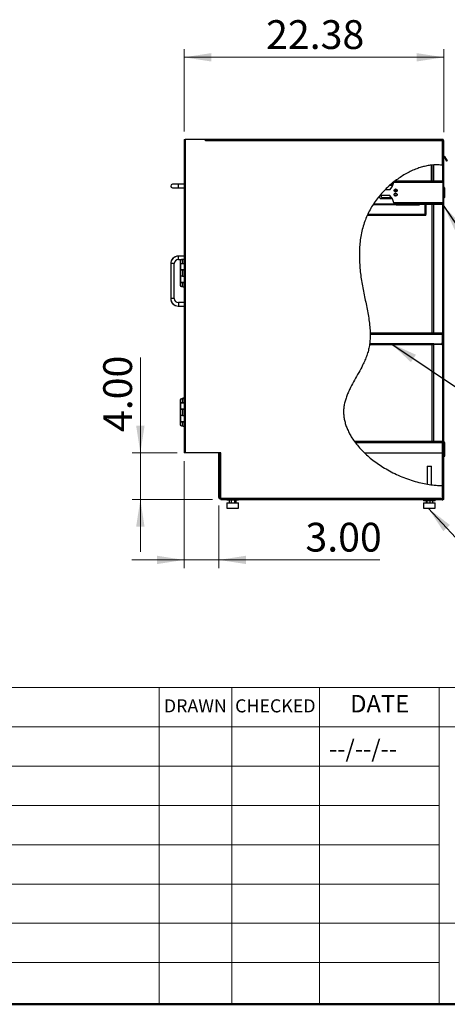
# Model space of a CAD drawing. Units: inches. Extents: x 0.5 to 10.5, y 0.5 to 8.
# Drawn here: x 4.2 to 6.2, y 0.5 to 5.2 of the extents above; entities that cross this region are included whole.
import ezdxf

# ---------------------------------------------------------------- set-up
doc = ezdxf.new("R2010")
doc.units = ezdxf.units.IN
doc.header["$MEASUREMENT"] = 0
doc.styles.add('SLDTEXTSTYLE0', font='TXT', dxfattribs={"width": 0.75})
doc.dimstyles.new('SLDDIMSTYLE1', dxfattribs={"dimtxt": 0.137795, "dimasz": 0.13, "dimexe": 0, "dimexo": 0.0625, "dimgap": 0.034449, "dimtad": 1, "dimlfac": 18, "dimrnd": 1e-09, "dimzin": 12, "dimdsep": 46, "dimtxsty": 'SLDTEXTSTYLE0', "dimsah": 1, "dimcen": 0.09, "dimadec": 0, "dimazin": 3, "dimtfac": 1, "dimtofl": 0, "dimtmove": 0, "dimatfit": 3, "dimfxl": 0, "dimfrac": 2, "dimtolj": 1, "dimtzin": 12, "dimarcsym": 0})
doc.dimstyles.new('SLDDIMSTYLE2', dxfattribs={"dimtxt": 0.137795, "dimasz": 0.13, "dimexe": 0, "dimexo": 0.0625, "dimgap": 0.034449, "dimtad": 1, "dimlfac": 18, "dimrnd": 1e-09, "dimzin": 4, "dimdsep": 46, "dimtxsty": 'SLDTEXTSTYLE0', "dimsah": 1, "dimcen": 0.09, "dimadec": 0, "dimazin": 1, "dimtfac": 1, "dimtmove": 0, "dimatfit": 0, "dimfxl": 0, "dimfrac": 2, "dimtolj": 1, "dimtzin": 12, "dimarcsym": 0})
doc.dimstyles.new('SLDDIMSTYLE3', dxfattribs={"dimtxt": 0.18, "dimasz": 0.13, "dimexe": 0, "dimexo": 0.0625, "dimgap": 0, "dimtad": 0, "dimtih": 1, "dimtoh": 1, "dimdec": 0, "dimrnd": 1e-09, "dimzin": 0, "dimdsep": 46, "dimtxsty": 'Standard', "dimsah": 1, "dimcen": 0.09, "dimadec": 0, "dimazin": 0, "dimtfac": 0.13, "dimtdec": 0, "dimtofl": 0, "dimtmove": 0, "dimatfit": 3, "dimfxl": 0, "dimfrac": 2, "dimtolj": 1, "dimtzin": 0, "dimarcsym": 0})

# ---------------------------------------------------------------- blocks, each defined once
blk = doc.blocks.new('_D_2')
at = {"color": 7, "linetype": 'Continuous', "lineweight": 0}
for p, q in [((4.9571, 4.6779), (4.9571, 5.0716)), ((6.2002, 4.6737), (6.2002, 5.0716)), ((4.9571, 5.0323), (6.2002, 5.0323))]:
    blk.add_line(p, q, dxfattribs=at)
at = {"color": 7, "linetype": 'Continuous', "lineweight": 18}
for points in [[(4.9571, 5.0323), (5.0871, 5.0123), (5.0871, 5.0523)], [(6.2002, 5.0323), (6.0702, 5.0523), (6.0702, 5.0123)]]:
    blk.add_solid(points, dxfattribs=at)
at = {"color": 7, "linetype": 'Continuous', "lineweight": 18, "insert": (5.3496, 5.2099), "char_height": 0.1378, "attachment_point": 1, "style": 'SLDTEXTSTYLE0'}
blk.add_mtext('22.38', dxfattribs=at)
blk = doc.blocks.new('_D_3')
at = {"color": 7, "linetype": 'Continuous', "lineweight": 0}
for p, q in [((4.748, 3.1386), (4.748, 3.5953)), ((4.9237, 3.1386), (4.7087, 3.1386)), ((4.748, 2.9163), (4.748, 3.1386)), ((5.0933, 2.9163), (4.7087, 2.9163)), ((4.748, 2.9163), (4.748, 2.6663))]:
    blk.add_line(p, q, dxfattribs=at)
at = {"color": 7, "linetype": 'Continuous', "lineweight": 18}
for points in [[(4.748, 3.1386), (4.768, 3.2686), (4.728, 3.2686)], [(4.748, 2.9163), (4.728, 2.7863), (4.768, 2.7863)]]:
    blk.add_solid(points, dxfattribs=at)
at = {"color": 7, "linetype": 'Continuous', "lineweight": 18, "insert": (4.5704, 3.239), "char_height": 0.1378, "attachment_point": 1, "rotation": 90, "style": 'SLDTEXTSTYLE0'}
blk.add_mtext('4.00', dxfattribs=at)
blk = doc.blocks.new('_D_4')
at = {"color": 7, "linetype": 'Continuous', "lineweight": 0}
for p, q in [((4.9571, 3.0992), (4.9571, 2.5875)), ((5.124, 2.8873), (5.124, 2.5875)), ((4.9571, 2.6269), (4.7071, 2.6269)), ((4.9571, 2.6269), (5.124, 2.6269)), ((5.124, 2.6269), (5.8941, 2.6269))]:
    blk.add_line(p, q, dxfattribs=at)
at = {"color": 7, "linetype": 'Continuous', "lineweight": 18}
for points in [[(4.9571, 2.6269), (4.8271, 2.6469), (4.8271, 2.6069)], [(5.124, 2.6269), (5.254, 2.6069), (5.254, 2.6469)]]:
    blk.add_solid(points, dxfattribs=at)
at = {"color": 7, "linetype": 'Continuous', "lineweight": 18, "insert": (5.5377, 2.8045), "char_height": 0.1378, "attachment_point": 1, "style": 'SLDTEXTSTYLE0'}
blk.add_mtext('3.00', dxfattribs=at)

msp = doc.modelspace()

# ---------------------------------------------------------------- hatches: boundary and pattern name
at = {"linetype": 'Continuous', "lineweight": 18}
h = msp.add_hatch(dxfattribs=at)
h.set_pattern_fill('ANSI32', angle=3e-322, style=0)
edge = h.paths.add_edge_path(flags=0)
edge.add_spline(control_points=[(6.19416, 2.98251), (6.19484, 2.98251), (6.19552, 2.9825), (6.19615, 2.9825), (6.19678, 2.98249), (6.19739, 2.98249), (6.19791, 2.98249), (6.19844, 2.98248), (6.1989, 2.98248), (6.19925, 2.98248), (6.19961, 2.98248), (6.19987, 2.98248), (6.20002, 2.98248), (6.20008, 2.98248), (6.20013, 2.98248), (6.20015, 2.98248)], knot_values=[0, 0, 0, 0, 0.0009211, 0.0009211, 0.0009211, 0.0018421, 0.0018421, 0.0018421, 0.0027631, 0.0027631, 0.0027631, 0.0036842, 0.0036842, 0.0036842, 0.0040831, 0.0040831, 0.0040831, 0.0040831], weights=[1, 1, 1, 1, 1, 1, 1, 1, 1, 1, 1, 1, 1, 1, 1, 1], degree=3, periodic=0)
edge.add_spline(control_points=[(6.20015, 2.98248), (6.19926, 2.98248), (6.19836, 2.98248), (6.19747, 2.98249)], knot_values=[0.4770786, 0.4770786, 0.4770786, 0.4770786, 0.47769, 0.47769, 0.47769, 0.47769], weights=[1, 1, 1, 1], degree=3, periodic=0)
edge.add_spline(control_points=[(6.19747, 2.98249), (6.19746, 2.98249), (6.19744, 2.98249), (6.19742, 2.98249), (6.19734, 2.98249), (6.19719, 2.98249), (6.19699, 2.98249), (6.19679, 2.98249), (6.19654, 2.98249), (6.19625, 2.98249), (6.19596, 2.9825), (6.19562, 2.9825), (6.19527, 2.9825), (6.19492, 2.98251), (6.19454, 2.98251), (6.19416, 2.98251)], knot_values=[0, 0, 0, 0, 0.0001334, 0.0001334, 0.0001334, 0.000652, 0.000652, 0.000652, 0.0011706, 0.0011706, 0.0011706, 0.0016892, 0.0016892, 0.0016892, 0.0022078, 0.0022078, 0.0022078, 0.0022078], weights=[1, 1, 1, 1, 1, 1, 1, 1, 1, 1, 1, 1, 1, 1, 1, 1], degree=3, periodic=0)
edge.add_spline(control_points=[(6.19416, 2.98251), (5.96077, 2.98529), (5.57069, 3.26926), (5.8963, 3.6257), (5.78943, 3.9548), (5.78221, 4.33504), (6.06704, 4.53233), (6.19416, 4.51568)], knot_values=[0.4784427, 0.4784427, 0.4784427, 0.4784427, 0.6378672, 0.7131105, 0.7953564, 0.8943828, 1, 1, 1, 1], weights=[1, 1, 1, 1, 1, 1, 1, 1], degree=3, periodic=0)
edge.add_spline(control_points=[(6.19416, 4.51568), (6.19427, 4.51567), (6.19437, 4.51566), (6.19448, 4.51564), (6.19485, 4.51559), (6.19522, 4.51554), (6.19556, 4.5155), (6.1959, 4.51545), (6.19621, 4.5154), (6.19648, 4.51537), (6.19674, 4.51533), (6.19697, 4.5153), (6.19714, 4.51527), (6.19731, 4.51525), (6.19742, 4.51523), (6.19747, 4.51522)], knot_values=[0, 0, 0, 0, 0.0001442, 0.0001442, 0.0001442, 0.0006682, 0.0006682, 0.0006682, 0.0011871, 0.0011871, 0.0011871, 0.0017026, 0.0017026, 0.0017026, 0.0022185, 0.0022185, 0.0022185, 0.0022185], weights=[1, 1, 1, 1, 1, 1, 1, 1, 1, 1, 1, 1, 1, 1, 1, 1], degree=3, periodic=0)
edge.add_spline(control_points=[(6.19747, 4.51522), (6.19836, 4.51509), (6.19926, 4.51495), (6.20015, 4.51481)], knot_values=[0.0009161, 0.0009161, 0.0009161, 0.0009161, 0.0016611, 0.0016611, 0.0016611, 0.0016611], weights=[1, 1, 1, 1], degree=3, periodic=0)
edge.add_spline(control_points=[(6.20015, 4.51481), (6.2001, 4.51482), (6.19994, 4.51484), (6.19967, 4.51489), (6.19941, 4.51493), (6.19903, 4.51499), (6.19859, 4.51506), (6.19813, 4.51512), (6.19759, 4.51521), (6.19701, 4.51529), (6.19641, 4.51538), (6.19576, 4.51547), (6.19509, 4.51556), (6.19479, 4.5156), (6.19448, 4.51564), (6.19416, 4.51568)], knot_values=[0, 0, 0, 0, 0.0009144, 0.0009144, 0.0009144, 0.0018283, 0.0018283, 0.0018283, 0.0027488, 0.0027488, 0.0027488, 0.0036798, 0.0036798, 0.0036798, 0.004105, 0.004105, 0.004105, 0.004105], weights=[1, 1, 1, 1, 1, 1, 1, 1, 1, 1, 1, 1, 1, 1, 1, 1], degree=3, periodic=0)
edge.add_spline(control_points=[(6.19416, 4.51568), (6.06704, 4.53233), (5.78221, 4.33504), (5.78943, 3.9548), (5.8963, 3.6257), (5.57069, 3.26926), (5.96077, 2.98529), (6.19416, 2.98251)], knot_values=[0, 0, 0, 0, 0.1056172, 0.2046436, 0.2868895, 0.3621328, 0.5215573, 0.5215573, 0.5215573, 0.5215573], weights=[1, 1, 1, 1, 1, 1, 1, 1], degree=3, periodic=0)
h = msp.add_hatch(dxfattribs=at)
h.set_pattern_fill('ANSI32', angle=3e-322, style=0)
edge = h.paths.add_edge_path(flags=0)
edge.add_line((6.20015, 2.98248), (6.20015, 4.51481))
edge.add_spline(control_points=[(6.20015, 4.51481), (6.19926, 4.51495), (6.19836, 4.51509), (6.19747, 4.51522)], knot_values=[0.9983389, 0.9983389, 0.9983389, 0.9983389, 0.9990839, 0.9990839, 0.9990839, 0.9990839], weights=[1, 1, 1, 1], degree=3, periodic=0)
edge.add_line((6.19747, 4.51522), (6.19747, 2.98249))
edge.add_spline(control_points=[(6.19747, 2.98249), (6.19836, 2.98248), (6.19926, 2.98248), (6.20015, 2.98248)], knot_values=[0.52231, 0.52231, 0.52231, 0.52231, 0.5229214, 0.5229214, 0.5229214, 0.5229214], weights=[1, 1, 1, 1], degree=3, periodic=0)
h = msp.add_hatch(dxfattribs=at)
h.set_pattern_fill('ANSI32', angle=3e-322, style=0)
edge = h.paths.add_edge_path(flags=0)
edge.add_spline(control_points=[(5.93377, 4.41268), (5.94194, 4.42024), (5.95037, 4.42751), (5.95904, 4.43446)], knot_values=[0.9268772, 0.9268772, 0.9268772, 0.9268772, 0.9348574, 0.9348574, 0.9348574, 0.9348574], weights=[1, 1, 1, 1], degree=3, periodic=0)
edge.add_spline(control_points=[(5.95904, 4.43446), (5.95037, 4.42751), (5.94194, 4.42024), (5.93377, 4.41268)], knot_values=[0.0651426, 0.0651426, 0.0651426, 0.0651426, 0.0731228, 0.0731228, 0.0731228, 0.0731228], weights=[1, 1, 1, 1], degree=3, periodic=0)
h = msp.add_hatch(dxfattribs=at)
h.set_pattern_fill('ANSI32', angle=3e-322, style=0)
edge = h.paths.add_edge_path(flags=0)
edge.add_spline(control_points=[(5.96556, 4.43959), (5.96499, 4.43915), (5.96429, 4.4386), (5.96356, 4.43803), (5.96254, 4.43724), (5.96142, 4.43636), (5.96032, 4.43548), (5.9602, 4.43539), (5.96008, 4.43529), (5.95997, 4.4352)], knot_values=[0, 0, 0, 0, 0.0013986, 0.0013986, 0.0013986, 0.0033514, 0.0033514, 0.0033514, 0.003555, 0.003555, 0.003555, 0.003555], weights=[1, 1, 1, 1, 1, 1, 1, 1, 1, 1], degree=3, periodic=0)
edge.add_spline(control_points=[(5.95997, 4.4352), (5.95997, 4.4352), (5.95997, 4.4352), (5.95997, 4.4352), (5.95997, 4.43521), (5.95998, 4.43521), (5.95998, 4.43521), (5.95998, 4.43521), (5.95999, 4.43522), (5.96, 4.43523)], knot_values=[0.0000123, 0.0000123, 0.0000123, 0.0000123, 0.0003161, 0.0003161, 0.0003161, 0.0006322, 0.0006322, 0.0006322, 0.0012518, 0.0012518, 0.0012518, 0.0012518], weights=[1, 1, 1, 1, 1, 1, 1, 1, 1, 1], degree=3, periodic=0)
edge.add_spline(control_points=[(5.96, 4.43523), (5.96018, 4.43537), (5.96036, 4.43552), (5.96054, 4.43566)], knot_values=[0.000564, 0.000564, 0.000564, 0.000564, 0.0008831, 0.0008831, 0.0008831, 0.0008831], weights=[1, 1, 1, 1], degree=3, periodic=0)
edge.add_spline(control_points=[(5.96054, 4.43566), (5.9622, 4.43698), (5.96388, 4.43829), (5.96556, 4.43959)], knot_values=[0.935317, 0.935317, 0.935317, 0.935317, 0.9368462, 0.9368462, 0.9368462, 0.9368462], weights=[1, 1, 1, 1], degree=3, periodic=0)
h = msp.add_hatch(dxfattribs=at)
h.set_pattern_fill('ANSI32', angle=3e-322, style=0)
edge = h.paths.add_edge_path(flags=0)
edge.add_line((6.19634, 4.43959), (5.96556, 4.43959))
edge.add_spline(control_points=[(5.96556, 4.43959), (5.96388, 4.43829), (5.9622, 4.43698), (5.96054, 4.43566)], knot_values=[0.0631538, 0.0631538, 0.0631538, 0.0631538, 0.064683, 0.064683, 0.064683, 0.064683], weights=[1, 1, 1, 1], degree=3, periodic=0)
edge.add_line((5.96054, 4.43566), (6.19494, 4.43566))
edge.add_spline(control_points=[(6.19494, 4.43566), (6.19505, 4.43583), (6.19514, 4.436), (6.19524, 4.43618), (6.19534, 4.43638), (6.19544, 4.43659), (6.19553, 4.4368), (6.19573, 4.43724), (6.19589, 4.4377), (6.19602, 4.43817), (6.19615, 4.43864), (6.19625, 4.43911), (6.19634, 4.43959)], knot_values=[0.0000412, 0.0000412, 0.0000412, 0.0000412, 0.0003137, 0.0003137, 0.0003137, 0.0006275, 0.0006275, 0.0006275, 0.0012971, 0.0012971, 0.0012971, 0.0019621, 0.0019621, 0.0019621, 0.0019621], weights=[1, 1, 1, 1, 1, 1, 1, 1, 1, 1, 1, 1, 1], degree=3, periodic=0)
h = msp.add_hatch(dxfattribs=at)
h.set_pattern_fill('ANSI32', angle=3e-322, style=0)
edge = h.paths.add_edge_path(flags=0)
edge.add_spline(control_points=[(5.8827, 4.35713), (5.87715, 4.34999), (5.87184, 4.34272), (5.86681, 4.33535)], knot_values=[0.0912854, 0.0912854, 0.0912854, 0.0912854, 0.0978784, 0.0978784, 0.0978784, 0.0978784], weights=[1, 1, 1, 1], degree=3, periodic=0)
edge.add_spline(control_points=[(5.86681, 4.33535), (5.87184, 4.34272), (5.87715, 4.34999), (5.8827, 4.35713)], knot_values=[0.9021216, 0.9021216, 0.9021216, 0.9021216, 0.9087146, 0.9087146, 0.9087146, 0.9087146], weights=[1, 1, 1, 1], degree=3, periodic=0)
h = msp.add_hatch(dxfattribs=at)
h.set_pattern_fill('ANSI32', angle=3e-322, style=0)
edge = h.paths.add_edge_path(flags=0)
edge.add_line((5.96024, 4.33022), (6.19634, 4.33022))
edge.add_spline(control_points=[(6.19634, 4.33022), (6.19626, 4.33066), (6.19617, 4.3311), (6.19605, 4.33153), (6.19599, 4.33175), (6.19592, 4.33197), (6.19585, 4.33218), (6.19578, 4.3324), (6.1957, 4.33262), (6.19561, 4.33283), (6.19552, 4.33304), (6.19543, 4.33325), (6.19533, 4.33345), (6.19521, 4.33369), (6.19508, 4.33392), (6.19494, 4.33415)], knot_values=[0.0000143, 0.0000143, 0.0000143, 0.0000143, 0.0006277, 0.0006277, 0.0006277, 0.0009411, 0.0009411, 0.0009411, 0.0012547, 0.0012547, 0.0012547, 0.0015683, 0.0015683, 0.0015683, 0.0019328, 0.0019328, 0.0019328, 0.0019328], weights=[1, 1, 1, 1, 1, 1, 1, 1, 1, 1, 1, 1, 1, 1, 1, 1], degree=3, periodic=0)
edge.add_line((6.19494, 4.33415), (5.96004, 4.33415))
edge.add_spline(control_points=[(5.96004, 4.33415), (5.96006, 4.33395), (5.96007, 4.33375), (5.96008, 4.33354), (5.96009, 4.33332), (5.9601, 4.33309), (5.96011, 4.33286), (5.96012, 4.33263), (5.96012, 4.3324), (5.96013, 4.33217), (5.96014, 4.33168), (5.96015, 4.33119), (5.96015, 4.33069)], knot_values=[0.0000355, 0.0000355, 0.0000355, 0.0000355, 0.0003136, 0.0003136, 0.0003136, 0.0006272, 0.0006272, 0.0006272, 0.0009408, 0.0009408, 0.0009408, 0.0016183, 0.0016183, 0.0016183, 0.0016183], weights=[1, 1, 1, 1, 1, 1, 1, 1, 1, 1, 1, 1, 1], degree=3, periodic=0)
edge.add_line((5.96015, 4.33069), (5.96024, 4.33069))
edge.add_spline(control_points=[(5.96024, 4.33069), (5.96024, 4.33053), (5.96024, 4.33038), (5.96024, 4.33022)], knot_values=[0, 0, 0, 0, 0.0002168, 0.0002168, 0.0002168, 0.0002168], weights=[1, 1, 1, 1], degree=3, periodic=0)
h = msp.add_hatch(dxfattribs=at)
h.set_pattern_fill('ANSI32', angle=3e-322, style=0)
edge = h.paths.add_edge_path(flags=0)
edge.add_spline(control_points=[(5.77274, 3.19328), (5.77303, 3.1929), (5.77338, 3.19241), (5.77377, 3.19188), (5.77416, 3.19135), (5.77459, 3.19077), (5.77503, 3.19018), (5.77551, 3.18954), (5.77601, 3.18888), (5.7765, 3.18822)], knot_values=[0, 0, 0, 0, 0.0010605, 0.0010605, 0.0010605, 0.0021112, 0.0021112, 0.0021112, 0.0032368, 0.0032368, 0.0032368, 0.0032368], weights=[1, 1, 1, 1, 1, 1, 1, 1, 1, 1], degree=3, periodic=0)
edge.add_spline(control_points=[(5.7765, 3.18822), (5.78948, 3.17107), (5.80439, 3.15448), (5.8209, 3.13867)], knot_values=[0.4134718, 0.4134718, 0.4134718, 0.4134718, 0.4296593, 0.4296593, 0.4296593, 0.4296593], weights=[1, 1, 1, 1], degree=3, periodic=0)
edge.add_spline(control_points=[(5.8209, 3.13867), (5.80439, 3.15448), (5.78948, 3.17107), (5.7765, 3.18822)], knot_values=[0.5703407, 0.5703407, 0.5703407, 0.5703407, 0.5865282, 0.5865282, 0.5865282, 0.5865282], weights=[1, 1, 1, 1], degree=3, periodic=0)
edge.add_spline(control_points=[(5.7765, 3.18822), (5.77629, 3.18851), (5.77607, 3.18879), (5.77586, 3.18907)], knot_values=[0, 0, 0, 0, 0.0004914, 0.0004914, 0.0004914, 0.0004914], weights=[1, 1, 1, 1], degree=3, periodic=0)
edge.add_spline(control_points=[(5.77586, 3.18907), (5.77481, 3.19047), (5.77377, 3.19188), (5.77274, 3.19328)], knot_values=[0.5867965, 0.5867965, 0.5867965, 0.5867965, 0.5881151, 0.5881151, 0.5881151, 0.5881151], weights=[1, 1, 1, 1], degree=3, periodic=0)
h = msp.add_hatch(dxfattribs=at)
h.set_pattern_fill('ANSI32', angle=3e-322, style=0)
edge = h.paths.add_edge_path(flags=0)
edge.add_line((6.19214, 3.19328), (5.77274, 3.19328))
edge.add_spline(control_points=[(5.77274, 3.19328), (5.77377, 3.19188), (5.77481, 3.19047), (5.77586, 3.18907)], knot_values=[0.4118849, 0.4118849, 0.4118849, 0.4118849, 0.4132035, 0.4132035, 0.4132035, 0.4132035], weights=[1, 1, 1, 1], degree=3, periodic=0)
edge.add_line((5.77586, 3.18907), (6.19299, 3.18907))
edge.add_spline(control_points=[(6.19299, 3.18907), (6.19293, 3.18925), (6.19287, 3.18943), (6.19282, 3.18962), (6.19276, 3.18983), (6.19269, 3.19005), (6.19264, 3.19028), (6.19258, 3.1905), (6.19253, 3.19072), (6.19249, 3.19095), (6.19241, 3.19134), (6.19234, 3.19173), (6.19228, 3.19212), (6.19223, 3.19251), (6.19218, 3.1929), (6.19214, 3.19328)], knot_values=[0.0000544, 0.0000544, 0.0000544, 0.0000544, 0.0003136, 0.0003136, 0.0003136, 0.0006273, 0.0006273, 0.0006273, 0.000941, 0.000941, 0.000941, 0.0014876, 0.0014876, 0.0014876, 0.0020214, 0.0020214, 0.0020214, 0.0020214], weights=[1, 1, 1, 1, 1, 1, 1, 1, 1, 1, 1, 1, 1, 1, 1, 1], degree=3, periodic=0)

# ---------------------------------------------------------------- linework, layer by layer
at = {"color": 7, "linetype": 'Continuous', "lineweight": 25}
for p, q in [((4.95711, 4.63855), (4.95711, 3.13855)), ((4.95711, 4.63855), (4.96311, 4.63855)), ((4.96311, 4.63855), (4.96311, 3.13855)), ((5.05986, 4.63855), (4.96311, 4.63855)), ((5.05986, 4.63255), (5.05986, 4.63855)), ((6.19595, 4.63855), (5.05986, 4.63855)), ((6.19416, 4.63255), (5.05986, 4.63255)), ((6.19416, 4.51568), (6.19416, 4.63255)), ((6.19595, 4.63855), (6.19595, 4.63589)), ((6.20016, 4.63434), (6.1975, 4.63434)), ((6.20016, 2.91633), (6.20016, 4.63434)), ((6.20164, 4.55633), (6.20335, 4.55732)), ((6.20164, 4.55633), (6.21344, 4.53591)), ((6.20335, 4.55732), (6.21514, 4.53689)), ((6.21514, 4.53689), (6.21344, 4.53591)), ((6.139, 4.51565), (6.139, 4.44046)), ((6.14461, 4.44046), (6.14461, 4.51626)), ((6.15061, 4.51691), (6.15061, 4.44046)), ((6.19416, 4.51568), (6.19416, 4.44046)), ((6.19553, 4.5155), (6.19553, 4.44046)), ((6.19747, 2.98249), (6.19747, 4.51522)), ((6.20015, 2.98248), (6.20015, 4.51481)), ((5.95999, 4.43516), (5.95992, 4.43446)), ((5.95992, 4.43446), (6.19747, 4.43446)), ((6.19494, 4.43566), (5.96054, 4.43566)), ((6.19634, 4.43959), (5.96556, 4.43959)), ((5.96676, 4.44046), (6.19747, 4.44046)), ((4.92933, 4.42467), (4.90155, 4.42467)), ((4.90155, 4.408), (4.92933, 4.408)), ((4.95711, 4.42467), (4.92933, 4.42467)), ((4.92933, 4.42467), (4.92933, 4.408)), ((4.92933, 4.408), (4.95711, 4.408)), ((5.94144, 4.39879), (5.91943, 4.39879)), ((5.95108, 4.4276), (5.93814, 4.41645)), ((5.94287, 4.42052), (5.95648, 4.42034)), ((5.94737, 4.4244), (5.95784, 4.42426)), ((5.96199, 4.39654), (5.97651, 4.39635)), ((5.97417, 4.38894), (5.96414, 4.38907)), ((6.2035, 4.40835), (6.20016, 4.41168)), ((6.2035, 4.40835), (6.2035, 4.36146)), ((5.89338, 4.35938), (5.89352, 4.37027)), ((5.94144, 4.37102), (5.89412, 4.37102)), ((5.95438, 4.3542), (5.8977, 4.35494)), ((5.90097, 4.37102), (5.90088, 4.36453)), ((5.90304, 4.36231), (5.94986, 4.3617)), ((5.91387, 4.37092), (5.91296, 4.37102)), ((5.92459, 4.37078), (5.91387, 4.37092)), ((5.92618, 4.37102), (5.92459, 4.37078)), ((5.95992, 4.33535), (5.96006, 4.33382)), ((6.19747, 4.33535), (5.95992, 4.33535)), ((5.96374, 4.37027), (5.9636, 4.37027)), ((5.96373, 4.38033), (5.96387, 4.38033)), ((5.97445, 4.37013), (5.96374, 4.37027)), ((5.96387, 4.38033), (5.97459, 4.38019)), ((5.97473, 4.37013), (5.97445, 4.37013)), ((5.97459, 4.38019), (5.97486, 4.38018)), ((6.20016, 4.35813), (6.2035, 4.36146)), ((5.86196, 4.32774), (6.08137, 4.32487)), ((5.86464, 4.33164), (5.96024, 4.33039)), ((5.96004, 4.33415), (6.19494, 4.33415)), ((5.96015, 4.33069), (5.96024, 4.33069)), ((5.96024, 4.33069), (5.96024, 4.33022)), ((5.96024, 4.33022), (6.19634, 4.33022)), ((6.19747, 4.32935), (5.96025, 4.32935)), ((6.04, 4.32935), (6.08142, 4.32881)), ((6.08137, 4.32487), (6.08142, 4.32881)), ((6.08142, 4.32881), (6.08143, 4.32935)), ((6.10844, 4.32935), (6.10844, 4.27929)), ((6.11319, 4.32935), (6.11319, 4.27929)), ((6.14461, 3.71285), (6.14461, 4.32935)), ((6.15061, 4.32935), (6.15061, 3.71285)), ((6.19416, 4.32935), (6.19416, 3.7105)), ((6.19553, 4.32935), (6.19553, 3.70685)), ((6.11319, 4.27454), (5.83297, 4.27454)), ((6.10844, 4.27929), (5.83522, 4.27929)), ((6.11319, 4.27929), (6.10844, 4.27929)), ((6.11319, 4.27454), (6.11319, 4.27929)), ((4.92989, 4.08092), (4.92933, 4.08092)), ((4.92933, 4.08091), (4.92933, 4.08092)), ((4.95711, 4.08092), (4.92989, 4.08092)), ((4.92989, 4.06425), (4.92989, 4.08092)), ((4.92989, 4.06425), (4.94839, 4.06425)), ((4.93858, 4.06155), (4.93858, 4.04544)), ((4.93934, 4.06077), (4.93934, 4.04472)), ((4.94763, 4.06364), (4.94871, 4.06437)), ((4.94853, 4.0639), (4.94852, 4.0639)), ((4.94961, 4.06442), (4.95711, 4.06754)), ((4.95033, 4.06442), (4.94961, 4.06442)), ((4.95033, 4.06442), (4.95711, 4.06724)), ((4.95033, 4.06442), (4.95033, 4.04472)), ((4.95377, 4.06632), (4.95377, 4.06615)), ((4.95377, 4.06632), (4.95417, 4.06632)), ((4.95417, 4.06632), (4.95386, 4.06632)), ((4.89322, 4.0448), (4.89322, 3.87814)), ((4.89378, 4.0448), (4.89322, 4.0448)), ((4.89378, 4.0448), (4.89378, 3.87814)), ((4.91044, 4.0448), (4.89378, 4.0448)), ((4.91044, 3.87814), (4.91044, 4.0448)), ((4.93858, 4.04544), (4.93934, 4.04544)), ((4.93858, 4.045), (4.93858, 4.01528)), ((4.93934, 4.045), (4.93858, 4.045)), ((4.93858, 4.01528), (4.93858, 3.98505)), ((4.93858, 4.01528), (4.93934, 4.01528)), ((4.93934, 4.04472), (4.95033, 4.04472)), ((4.93934, 4.04467), (4.93934, 4.01494)), ((4.95707, 4.04467), (4.93934, 4.04467)), ((4.93934, 4.01494), (4.95711, 4.01494)), ((4.93934, 4.01455), (4.93934, 3.98433)), ((4.95033, 4.01455), (4.93934, 4.01455)), ((4.94957, 4.04467), (4.94957, 4.04472)), ((4.95033, 4.04472), (4.95711, 4.04472)), ((4.95033, 4.01455), (4.95033, 3.98433)), ((4.95711, 4.01455), (4.95033, 4.01455)), ((4.93858, 3.98505), (4.93934, 3.98505)), ((4.93858, 3.98467), (4.93858, 3.95494)), ((4.93934, 3.98467), (4.93858, 3.98467)), ((4.93934, 3.98433), (4.93934, 3.95461)), ((4.95033, 3.98433), (4.93934, 3.98433)), ((4.95033, 3.98433), (4.95711, 3.98433)), ((4.93858, 3.95494), (4.93934, 3.95494)), ((4.93858, 3.95489), (4.93858, 3.93884)), ((4.93934, 3.95489), (4.93858, 3.95489)), ((4.93934, 3.95461), (4.95711, 3.95461)), ((4.93934, 3.95417), (4.93934, 3.93806)), ((4.95033, 3.95417), (4.93934, 3.95417)), ((4.94855, 3.93498), (4.94855, 3.93498)), ((4.94961, 3.93446), (4.95033, 3.93446)), ((4.95711, 3.93135), (4.94961, 3.93446)), ((4.95033, 3.95417), (4.95033, 3.93446)), ((4.95711, 3.95417), (4.95033, 3.95417)), ((4.95711, 3.93165), (4.95033, 3.93446)), ((4.95377, 3.93274), (4.95377, 3.93257)), ((4.95377, 3.93257), (4.95417, 3.93257)), ((4.89378, 3.87814), (4.89322, 3.87814)), ((4.91044, 3.87814), (4.89378, 3.87814)), ((4.92933, 3.84203), (4.92989, 3.84203)), ((4.92933, 3.84203), (4.92933, 3.84203)), ((4.95711, 3.85869), (4.92989, 3.85869)), ((4.92989, 3.85869), (4.92989, 3.84203)), ((4.92989, 3.84203), (4.95711, 3.84203)), ((5.84722, 3.71285), (6.18953, 3.71285)), ((5.84743, 3.70685), (6.1923, 3.70685)), ((6.1923, 3.70685), (6.1923, 3.66523)), ((6.19286, 3.70685), (6.19286, 3.66329)), ((6.19553, 3.70685), (6.19286, 3.70685)), ((6.19553, 3.70685), (6.19553, 3.66329)), ((5.8442, 3.65729), (6.15275, 3.65729)), ((5.84492, 3.66329), (6.15275, 3.66329)), ((6.14461, 3.19422), (6.14461, 3.65729)), ((6.15061, 3.65729), (6.15061, 3.19422)), ((6.15275, 3.66107), (6.15275, 3.66329)), ((6.15275, 3.66107), (6.18814, 3.66107)), ((6.15275, 3.66107), (6.15275, 3.65729)), ((6.15386, 3.65729), (6.15386, 3.65996)), ((6.15386, 3.65996), (6.15803, 3.65996)), ((6.15803, 3.65729), (6.15386, 3.65729)), ((6.15803, 3.65996), (6.15803, 3.65729)), ((6.18953, 3.65996), (6.15803, 3.65996)), ((6.18953, 3.65729), (6.15803, 3.65729)), ((6.18953, 3.65996), (6.18953, 3.65729)), ((6.19286, 3.66329), (6.19553, 3.66329)), ((6.19416, 3.65948), (6.19416, 3.19422)), ((6.19553, 3.66329), (6.19553, 3.19534)), ((4.93858, 3.39489), (4.93858, 3.37878)), ((4.93934, 3.3941), (4.93934, 3.37805)), ((4.94763, 3.39697), (4.94871, 3.3977)), ((4.94853, 3.39723), (4.94852, 3.39723)), ((4.94961, 3.39776), (4.94861, 3.39723)), ((4.94961, 3.39776), (4.95711, 3.40087)), ((4.95033, 3.39776), (4.94961, 3.39776)), ((4.95033, 3.39776), (4.95711, 3.40057)), ((4.95033, 3.39776), (4.95033, 3.37805)), ((4.95301, 3.40037), (4.95591, 3.40037)), ((4.95301, 3.40029), (4.95301, 3.40037)), ((4.9559, 3.40037), (4.9531, 3.40037)), ((4.95711, 3.40191), (4.95341, 3.40037)), ((4.95377, 3.39965), (4.95377, 3.39948)), ((4.95377, 3.39965), (4.95417, 3.39965)), ((4.95417, 3.39965), (4.95386, 3.39965)), ((4.93858, 3.37878), (4.93934, 3.37878)), ((4.93858, 3.37833), (4.93858, 3.34861)), ((4.93934, 3.37833), (4.93858, 3.37833)), ((4.93858, 3.34861), (4.93858, 3.31839)), ((4.93858, 3.34861), (4.93934, 3.34861)), ((4.93934, 3.37805), (4.95033, 3.37805)), ((4.93934, 3.378), (4.93934, 3.34828)), ((4.95707, 3.378), (4.93934, 3.378)), ((4.93934, 3.34828), (4.95711, 3.34828)), ((4.93934, 3.34789), (4.93934, 3.31767)), ((4.95033, 3.34789), (4.93934, 3.34789)), ((4.94957, 3.378), (4.94957, 3.37805)), ((4.95033, 3.37805), (4.95711, 3.37805)), ((4.95033, 3.34789), (4.95033, 3.31767)), ((4.95711, 3.34789), (4.95033, 3.34789)), ((4.93858, 3.31839), (4.93934, 3.31839)), ((4.93858, 3.318), (4.93858, 3.28828)), ((4.93934, 3.318), (4.93858, 3.318)), ((4.93934, 3.31767), (4.93934, 3.28794)), ((4.95033, 3.31767), (4.93934, 3.31767)), ((4.95033, 3.31767), (4.95711, 3.31767)), ((4.93858, 3.28828), (4.93934, 3.28828)), ((4.93858, 3.28822), (4.93858, 3.27218)), ((4.93934, 3.28822), (4.93858, 3.28822)), ((4.93934, 3.28794), (4.95711, 3.28794)), ((4.93934, 3.2875), (4.93934, 3.27139)), ((4.95033, 3.2875), (4.93934, 3.2875)), ((4.94855, 3.26831), (4.94855, 3.26831)), ((4.94961, 3.26779), (4.95033, 3.26779)), ((4.95711, 3.26468), (4.94961, 3.26779)), ((4.95033, 3.2875), (4.95033, 3.26779)), ((4.95711, 3.2875), (4.95033, 3.2875)), ((4.95711, 3.26498), (4.95033, 3.26779)), ((4.95377, 3.26607), (4.95377, 3.2659)), ((4.95377, 3.2659), (4.95417, 3.2659)), ((5.77237, 3.19422), (6.1915, 3.19422)), ((6.19214, 3.19328), (5.77274, 3.19328)), ((6.19299, 3.18907), (5.77586, 3.18907)), ((5.77656, 3.18822), (6.19329, 3.18822)), ((6.19416, 3.19422), (6.1915, 3.19422)), ((6.19329, 3.18822), (6.19296, 3.18915)), ((6.19329, 3.18822), (6.19329, 3.13867)), ((6.19416, 3.19422), (6.19566, 3.19422)), ((6.19416, 3.19353), (6.19416, 3.19422)), ((6.19416, 2.98251), (6.19416, 3.19014)), ((6.19747, 3.18822), (6.19483, 3.18822)), ((6.19483, 3.18822), (6.19483, 2.98251)), ((6.19747, 3.19534), (6.19553, 3.19534)), ((6.20016, 3.19256), (6.20028, 3.19256)), ((6.20016, 3.19059), (6.20028, 3.19059)), ((6.20305, 3.18781), (6.20305, 3.12301)), ((6.20503, 3.12301), (6.20503, 3.18781)), ((4.96311, 3.13855), (4.95711, 3.13855)), ((5.13266, 3.13855), (4.96311, 3.13855)), ((5.124, 3.13811), (5.124, 3.13855)), ((5.124, 3.13811), (5.12666, 3.13811)), ((5.124, 2.92667), (5.124, 3.13811)), ((5.12666, 3.13828), (5.12666, 3.13855)), ((5.12666, 3.13828), (5.12666, 3.13811)), ((5.12666, 3.13828), (5.13266, 3.13828)), ((5.12666, 2.92667), (5.12666, 3.13811)), ((5.13266, 3.13828), (5.13266, 3.13855)), ((5.13266, 2.92233), (5.13266, 3.13828)), ((5.82106, 3.13867), (6.19329, 3.13867)), ((6.20305, 3.12301), (6.20503, 3.12301)), ((6.1208, 3.07605), (6.1208, 2.98952)), ((6.1208, 3.07605), (6.14086, 3.07605)), ((6.14086, 2.98655), (6.14086, 3.07605)), ((6.19416, 2.91633), (6.19416, 2.98251)), ((5.124, 2.92667), (5.12666, 2.92667)), ((5.124, 2.925), (5.124, 2.92667)), ((5.12666, 2.925), (5.124, 2.925)), ((5.12666, 2.92667), (5.12666, 2.925)), ((5.13266, 2.92233), (5.1276, 2.92233)), ((5.13, 2.92167), (5.13, 2.919)), ((5.13, 2.92167), (5.13266, 2.92167)), ((5.13266, 2.91633), (5.13266, 2.92233)), ((5.13266, 2.92233), (6.18628, 2.92233)), ((6.18628, 2.92233), (6.18628, 2.91633)), ((5.13, 2.919), (5.13266, 2.919)), ((5.13266, 2.91633), (6.18628, 2.91633)), ((5.16205, 2.91633), (5.16205, 2.91244)), ((5.18998, 2.91244), (5.16205, 2.91244)), ((5.16207, 2.89967), (5.16207, 2.87467)), ((5.16207, 2.89967), (5.21693, 2.89967)), ((5.16207, 2.87467), (5.21693, 2.87467)), ((5.17346, 2.91244), (5.17346, 2.89967)), ((5.18173, 2.91244), (5.18173, 2.89967)), ((5.21694, 2.91244), (5.18998, 2.91244)), ((5.19776, 2.91244), (5.19776, 2.89967)), ((5.20553, 2.91244), (5.20553, 2.89967)), ((5.21693, 2.87467), (5.21693, 2.89967)), ((5.21694, 2.91244), (5.21694, 2.91633)), ((6.0725, 2.91367), (6.0725, 2.91633)), ((6.1915, 2.91367), (6.0725, 2.91367)), ((6.10339, 2.91367), (6.10339, 2.90978)), ((6.14717, 2.90978), (6.10339, 2.90978)), ((6.1034, 2.89967), (6.1034, 2.87467)), ((6.1034, 2.89967), (6.15826, 2.89967)), ((6.1034, 2.87467), (6.15826, 2.87467)), ((6.11612, 2.90978), (6.11612, 2.89967)), ((6.11794, 2.90978), (6.11794, 2.89967)), ((6.13265, 2.90978), (6.13265, 2.89967)), ((6.14554, 2.90978), (6.14554, 2.89967)), ((6.15828, 2.90978), (6.14717, 2.90978)), ((6.15826, 2.87467), (6.15826, 2.89967)), ((6.15828, 2.90978), (6.15828, 2.91367)), ((6.18628, 2.91633), (6.19416, 2.91633)), ((6.1915, 2.91633), (6.1915, 2.91367)), ((6.20016, 2.91633), (6.19416, 2.91633))]:
    msp.add_line(p, q, dxfattribs=at)
at = {"color": 7, "linetype": 'Continuous', "lineweight": 18}
for p, q in [((7.3913, 2.0157), (0.5, 2.0157)), ((4.8378, 2.0157), (4.8378, 0.5)), ((5.18642, 2.0157), (5.18642, 0.5)), ((5.60476, 2.0157), (5.60476, 0.5)), ((6.17764, 2.0157), (6.17764, 0.5)), ((1.94263, 1.8277), (7.3913, 1.8277)), ((1.94263, 1.6397), (6.17764, 1.6397)), ((1.94263, 1.4517), (6.17764, 1.4517)), ((1.94263, 1.2637), (6.17764, 1.2637)), ((1.94263, 1.0757), (6.17764, 1.0757)), ((1.94263, 0.8877), (6.17764, 0.8877)), ((6.17764, 0.8877), (7.3913, 0.8877)), ((1.94263, 0.6997), (6.17764, 0.6997))]:
    msp.add_line(p, q, dxfattribs=at)
at = {"color": 7, "linetype": 'Continuous', "lineweight": 50}
msp.add_line((10.5, 0.5), (0.5, 0.5), dxfattribs=at)
at = {"color": 7, "linetype": 'Continuous', "lineweight": 25}
for centre in [(5.96923, 4.39458), (5.96923, 4.37523)]:
    msp.add_circle(centre, 0.0075, dxfattribs=at)
for centre, radius, start, end in [((5.05969, 4.633), 0.00556, 56.20607, 88.28087), ((6.19194, 4.63033), 0.00556, 32.28211, 57.71789), ((6.19972, 4.55522), 0.00419, 30, 83.91751), ((6.19972, 4.55522), 0.00222, 30, 78.46304), ((5.90469, 4.44046), 0.05556, 311.40962, 353.79996), ((4.90155, 4.41633), 0.00833, 90, 270), ((5.89775, 4.35932), 0.00437, 179.25, 269.25), ((5.90307, 4.3645), 0.00219, 179.25, 269.25), ((5.94423, 4.37555), 0.007, 220.42244, 268.54358), ((5.90469, 4.32935), 0.05556, 6.20004, 48.59038), ((4.92933, 4.0448), 0.03611, 90, 180), ((4.92989, 4.0448), 0.03611, 90, 180), ((4.92989, 4.0448), 0.01944, 90, 180), ((4.92933, 3.87814), 0.03611, 180, 270), ((4.92989, 3.87814), 0.03611, 180, 270), ((4.92989, 3.87814), 0.01944, 180, 270), ((6.18814, 3.66523), 0.00417, 270, 0), ((6.18953, 3.66329), 0.00333, 270, 0), ((6.18953, 3.66329), 0.006, 270, 0), ((6.20028, 3.19534), 0.00475, 180, 234.21147), ((6.20028, 3.18781), 0.00475, 0, 90), ((6.20028, 3.18781), 0.00278, 0, 90), ((5.13, 2.925), 0.006, 180, 270), ((5.13, 2.925), 0.00333, 180, 224.077), ((5.13, 2.925), 0.00333, 233.1301, 270), ((6.1915, 2.91967), 0.006, 270, 326.25101)]:
    msp.add_arc(centre, radius, start, end, dxfattribs=at)
for points, knots in [([(6.19595, 4.63855), (6.19582, 4.63849), (6.19556, 4.63835), (6.19517, 4.63728), (6.19478, 4.63571), (6.19444, 4.63403), (6.19424, 4.63295), (6.19416, 4.63255)], [0, 0, 0, 0, 0.2185236, 0.4370624, 0.6556012, 0.8741399, 1, 1, 1, 1]), ([(6.19595, 4.63589), (6.1958, 4.63584), (6.19552, 4.63574), (6.1951, 4.63504), (6.19469, 4.63408), (6.19438, 4.63318), (6.19421, 4.63267), (6.19416, 4.63255)], [0, 0, 0, 0, 0.2510144, 0.4780488, 0.705064, 0.9320793, 1, 1, 1, 1]), ([(6.19416, 4.63255), (6.19485, 4.63268), (6.19622, 4.63294), (6.19805, 4.63334), (6.19941, 4.63373), (6.20008, 4.63406), (6.20014, 4.63427), (6.20016, 4.63434)], [0, 0, 0, 0, 0.2185236, 0.4370624, 0.6556012, 0.8741399, 1, 1, 1, 1]), ([(6.19416, 4.63255), (6.1946, 4.6327), (6.19544, 4.63299), (6.19649, 4.63341), (6.19721, 4.63381), (6.19748, 4.63413), (6.19749, 4.6343), (6.1975, 4.63434)], [0, 0, 0, 0, 0.2510144, 0.4780488, 0.705064, 0.9320793, 1, 1, 1, 1]), ([(6.19416, 4.51568), (6.1871, 4.51639), (6.17289, 4.51782), (6.15132, 4.51729), (6.12962, 4.51494), (6.10786, 4.51068), (6.08614, 4.50467), (6.06324, 4.49652), (6.03935, 4.48601), (6.01471, 4.47294), (5.9907, 4.45804), (5.96643, 4.44069), (5.94224, 4.42083), (5.9185, 4.39844), (5.89647, 4.37456), (5.87636, 4.34943), (5.85841, 4.32329), (5.84284, 4.29632), (5.82974, 4.26866), (5.81853, 4.23924), (5.80941, 4.20802), (5.80254, 4.17502), (5.79808, 4.14156), (5.79583, 4.10772), (5.79559, 4.07381), (5.79712, 4.03989), (5.80019, 4.00605), (5.80463, 3.97216), (5.81027, 3.93806), (5.81698, 3.90386), (5.82423, 3.86959), (5.83141, 3.8355), (5.83796, 3.80163), (5.8433, 3.76798), (5.84688, 3.73459), (5.848, 3.70428), (5.84688, 3.67708), (5.84402, 3.65293), (5.83908, 3.629), (5.83176, 3.60538), (5.82242, 3.58207), (5.80946, 3.55452), (5.79259, 3.52306), (5.77263, 3.48773), (5.75619, 3.45743), (5.74396, 3.4321), (5.73545, 3.412), (5.72848, 3.39184), (5.72335, 3.3716), (5.72048, 3.35123), (5.71997, 3.33083), (5.72169, 3.31046), (5.72554, 3.29019), (5.73141, 3.27007), (5.73921, 3.25016), (5.74884, 3.23052), (5.7613, 3.20933), (5.77704, 3.18685), (5.79643, 3.16344), (5.81807, 3.14089), (5.84178, 3.11934), (5.86735, 3.09889), (5.89459, 3.07967), (5.92426, 3.0612), (5.95629, 3.04379), (5.99057, 3.0278), (6.02585, 3.01393), (6.06186, 3.00233), (6.0968, 2.99356), (6.13035, 2.98746), (6.16228, 2.98357), (6.18358, 2.98287), (6.19416, 2.98251)], [0, 0, 0, 0, 0.01025906, 0.02061525, 0.03111147, 0.04177508, 0.05261975, 0.0636475, 0.07686776, 0.09030516, 0.10392164, 0.11767049, 0.13338686, 0.14912235, 0.16479074, 0.1803067, 0.19558953, 0.21057046, 0.22526685, 0.23977059, 0.25601506, 0.27221585, 0.28844668, 0.30475893, 0.32118334, 0.3374357, 0.35380485, 0.37027474, 0.38681861, 0.40373778, 0.42063609, 0.43744088, 0.45408024, 0.47049602, 0.48665795, 0.50257937, 0.51428728, 0.52595959, 0.53767987, 0.54955375, 0.56164165, 0.5739345, 0.5935367, 0.61320845, 0.63258571, 0.64333895, 0.65385228, 0.66411049, 0.67413275, 0.6839834, 0.69376295, 0.70356538, 0.71346896, 0.72353582, 0.73381252, 0.74433134, 0.75511201, 0.76930504, 0.78393929, 0.79899397, 0.8144341, 0.83021418, 0.84628123, 0.86257716, 0.88069365, 0.89893048, 0.91720592, 0.93544199, 0.95356725, 0.96921641, 0.98470171, 1, 1, 1, 1]), ([(6.20015, 4.51481), (6.20003, 4.51483), (6.1998, 4.51487), (6.19866, 4.51505), (6.19706, 4.51529), (6.19546, 4.51551), (6.19448, 4.51564), (6.19416, 4.51568)], [0, 0, 0, 0, 0.2224696, 0.4448799, 0.6688866, 0.8954105, 1, 1, 1, 1]), ([(5.96006, 4.43528), (5.96006, 4.43525), (5.96003, 4.435), (5.95997, 4.43472), (5.95992, 4.43446)], [0, 0, 0, 0, 0.084178, 1, 1, 1, 1]), ([(6.19494, 4.43566), (6.19504, 4.43583), (6.19526, 4.4362), (6.19565, 4.43703), (6.19605, 4.43816), (6.19624, 4.43912), (6.19634, 4.43959)], [0, 0, 0, 0, 0.14203439, 0.30556458, 0.65383497, 1, 1, 1, 1]), ([(6.1975, 4.43779), (6.19725, 4.43775), (6.19672, 4.43767), (6.19591, 4.43696), (6.1953, 4.43618), (6.19498, 4.43571), (6.19494, 4.43566)], [0, 0, 0, 0, 0.2898975, 0.6223242, 0.9548592, 1, 1, 1, 1]), ([(6.1975, 4.44046), (6.19724, 4.44039), (6.19686, 4.44029), (6.19647, 4.43977), (6.19634, 4.43959)], [0, 0, 0, 0, 0.6557667, 1, 1, 1, 1]), ([(5.95992, 4.33535), (5.95999, 4.33497), (5.96007, 4.33455), (5.96011, 4.33419), (5.96011, 4.33415)], [0, 0, 0, 0, 0.9027217, 1, 1, 1, 1]), ([(5.96004, 4.33415), (5.96005, 4.33395), (5.96008, 4.33352), (5.96011, 4.33286), (5.96014, 4.33191), (5.96015, 4.33119), (5.96015, 4.33069)], [0, 0, 0, 0, 0.1757044, 0.37382671, 0.57194402, 1, 1, 1, 1]), ([(5.96023, 4.33065), (5.96023, 4.33052), (5.96025, 4.32991), (5.96025, 4.32968), (5.96025, 4.3295)], [0, 0, 0, 0, 0.2224945, 1, 1, 1, 1]), ([(5.96025, 4.32935), (5.96025, 4.32937), (5.96025, 4.3294), (5.96025, 4.32967), (5.96024, 4.33002), (5.96024, 4.33022)], [0, 0, 0, 0, 0.3050967, 0.6101805, 1, 1, 1, 1]), ([(6.19634, 4.33022), (6.19625, 4.33066), (6.19612, 4.33132), (6.19586, 4.33219), (6.19562, 4.33283), (6.19532, 4.33349), (6.19508, 4.33392), (6.19494, 4.33415)], [0, 0, 0, 0, 0.3195971, 0.4830553, 0.6465375, 0.8100338, 1, 1, 1, 1]), ([(6.19494, 4.33415), (6.19521, 4.33378), (6.19577, 4.333), (6.19662, 4.33219), (6.1972, 4.33207), (6.1975, 4.33202)], [0, 0, 0, 0, 0.31738462, 0.65011403, 1, 1, 1, 1]), ([(6.19634, 4.33022), (6.19638, 4.33017), (6.19666, 4.32976), (6.19705, 4.3294), (6.1974, 4.32936), (6.1975, 4.32935)], [0, 0, 0, 0, 0.088701, 0.7444765, 1, 1, 1, 1]), ([(4.94569, 4.06425), (4.94534, 4.06412), (4.94389, 4.06358), (4.94166, 4.06275), (4.93955, 4.06186), (4.93851, 4.06147), (4.93861, 4.06153), (4.93916, 4.06174), (4.93985, 4.062), (4.93995, 4.06203)], [0, 0, 0, 0, 0.0631615, 0.2635407, 0.4577646, 0.640575, 0.8065589, 0.972987, 1, 1, 1, 1]), ([(4.9425, 4.06198), (4.94178, 4.06173), (4.94035, 4.06123), (4.93945, 4.06087), (4.93937, 4.06079), (4.93934, 4.06077)], [0, 0, 0, 0, 0.4047493, 0.8069475, 1, 1, 1, 1]), ([(4.95033, 4.06442), (4.94923, 4.06411), (4.94704, 4.06347), (4.94433, 4.06265), (4.94298, 4.06216), (4.9425, 4.06198)], [0, 0, 0, 0, 0.390593, 0.7812526, 1, 1, 1, 1]), ([(4.94871, 4.06437), (4.94939, 4.06462), (4.95069, 4.06511), (4.95234, 4.06577), (4.95344, 4.06618), (4.95399, 4.06634), (4.95384, 4.06633), (4.95377, 4.06632)], [0, 0, 0, 0, 0.2270282, 0.4334284, 0.6334454, 0.8113172, 1, 1, 1, 1]), ([(4.93858, 3.93884), (4.93862, 3.93881), (4.93867, 3.93877), (4.93925, 3.93856), (4.93934, 3.93852)], [0, 0, 0, 0, 0.8381537, 1, 1, 1, 1]), ([(4.93946, 3.93806), (4.93944, 3.93806), (4.93939, 3.93807), (4.94033, 3.93771), (4.94162, 3.93724), (4.94251, 3.9369), (4.94267, 3.93684)], [0, 0, 0, 0, 0.1937077, 0.5517796, 0.9188909, 1, 1, 1, 1]), ([(4.94871, 3.93452), (4.94759, 3.93493), (4.94537, 3.93576), (4.94248, 3.93684), (4.94126, 3.93734), (4.94071, 3.93758)], [0, 0, 0, 0, 0.352153, 0.7028092, 1, 1, 1, 1]), ([(4.94267, 3.93684), (4.94358, 3.93652), (4.9454, 3.93588), (4.94818, 3.93509), (4.9498, 3.93462), (4.95033, 3.93446)], [0, 0, 0, 0, 0.4012899, 0.8026485, 1, 1, 1, 1]), ([(4.95377, 3.93257), (4.95384, 3.93256), (4.95399, 3.93255), (4.9535, 3.93269), (4.95256, 3.93302), (4.95123, 3.93357), (4.94988, 3.93408), (4.949, 3.93441), (4.94871, 3.93452)], [0, 0, 0, 0, 0.17784374, 0.35574476, 0.53204476, 0.70652353, 0.90179603, 1, 1, 1, 1]), ([(6.18953, 3.71285), (6.18973, 3.71277), (6.19015, 3.71263), (6.19077, 3.71151), (6.19139, 3.70987), (6.1919, 3.7082), (6.19221, 3.70717), (6.1923, 3.70685)], [0, 0, 0, 0, 0.223845, 0.44773, 0.6716151, 0.8955, 1, 1, 1, 1]), ([(6.19286, 3.70685), (6.19281, 3.70728), (6.1927, 3.70814), (6.19214, 3.70907), (6.19163, 3.70938), (6.1915, 3.70946)], [0, 0, 0, 0, 0.424888, 0.8497759, 1, 1, 1, 1]), ([(4.94795, 3.39842), (4.94683, 3.39801), (4.9446, 3.39717), (4.94164, 3.39608), (4.93959, 3.39521), (4.93859, 3.39483), (4.93868, 3.39487), (4.9387, 3.39489)], [0, 0, 0, 0, 0.2354727, 0.4699444, 0.6972136, 0.9111273, 1, 1, 1, 1]), ([(4.9425, 3.39532), (4.94178, 3.39506), (4.94035, 3.39456), (4.93945, 3.3942), (4.93937, 3.39412), (4.93934, 3.3941)], [0, 0, 0, 0, 0.4047493, 0.8069475, 1, 1, 1, 1]), ([(4.95033, 3.39776), (4.94923, 3.39744), (4.94704, 3.3968), (4.94433, 3.39599), (4.94298, 3.39549), (4.9425, 3.39532)], [0, 0, 0, 0, 0.390593, 0.7812526, 1, 1, 1, 1]), ([(4.95308, 3.40037), (4.9531, 3.40037), (4.95317, 3.40037), (4.95272, 3.40025), (4.95181, 3.39992), (4.95047, 3.39937), (4.94912, 3.39886), (4.94824, 3.39853), (4.94795, 3.39842)], [0, 0, 0, 0, 0.0630204, 0.2657673, 0.4666896, 0.6655363, 0.8880807, 1, 1, 1, 1]), ([(4.95466, 3.39985), (4.95465, 3.39985), (4.95406, 3.39973), (4.95215, 3.39929), (4.94981, 3.39881), (4.94835, 3.39851), (4.94795, 3.39842)], [0, 0, 0, 0, 0.00597716, 0.41361197, 0.83733718, 1, 1, 1, 1]), ([(4.94871, 3.3977), (4.94939, 3.39796), (4.95069, 3.39844), (4.95234, 3.3991), (4.95344, 3.39952), (4.95399, 3.39967), (4.95384, 3.39966), (4.95377, 3.39965)], [0, 0, 0, 0, 0.2270282, 0.4334284, 0.6334454, 0.8113172, 1, 1, 1, 1]), ([(4.93858, 3.27218), (4.93862, 3.27214), (4.93867, 3.2721), (4.93925, 3.27189), (4.93934, 3.27185)], [0, 0, 0, 0, 0.8381537, 1, 1, 1, 1]), ([(4.93946, 3.27139), (4.93944, 3.27139), (4.93939, 3.2714), (4.94033, 3.27105), (4.94162, 3.27057), (4.94251, 3.27023), (4.94267, 3.27017)], [0, 0, 0, 0, 0.1937077, 0.5517796, 0.9188909, 1, 1, 1, 1]), ([(4.94267, 3.27017), (4.94358, 3.26985), (4.9454, 3.26922), (4.94818, 3.26842), (4.9498, 3.26795), (4.95033, 3.26779)], [0, 0, 0, 0, 0.4012899, 0.80264848, 1, 1, 1, 1]), ([(4.95377, 3.2659), (4.95384, 3.2659), (4.95399, 3.26588), (4.9535, 3.26602), (4.95256, 3.26636), (4.95123, 3.26691), (4.94988, 3.26741), (4.949, 3.26774), (4.94871, 3.26785)], [0, 0, 0, 0, 0.1778437, 0.3557448, 0.5320448, 0.7065235, 0.901796, 1, 1, 1, 1]), ([(6.1915, 3.19422), (6.19163, 3.19416), (6.19184, 3.19406), (6.19206, 3.1935), (6.19214, 3.19328)], [0, 0, 0, 0, 0.60506292, 1, 1, 1, 1]), ([(6.1975, 3.18822), (6.19743, 3.18891), (6.19729, 3.19028), (6.19622, 3.1921), (6.19465, 3.19346), (6.19297, 3.19413), (6.19189, 3.1942), (6.1915, 3.19422)], [0, 0, 0, 0, 0.2185236, 0.4370624, 0.6556012, 0.8741399, 1, 1, 1, 1]), ([(6.19299, 3.18907), (6.19293, 3.18925), (6.1928, 3.18965), (6.19263, 3.19028), (6.19244, 3.19111), (6.19227, 3.19211), (6.19219, 3.1929), (6.19214, 3.19328)], [0, 0, 0, 0, 0.1317942, 0.2912823, 0.4507717, 0.7286166, 1, 1, 1, 1]), ([(6.19483, 3.18822), (6.19478, 3.18866), (6.19469, 3.1895), (6.19398, 3.19053), (6.19319, 3.19119), (6.19261, 3.19132), (6.19241, 3.19137)], [0, 0, 0, 0, 0.3062004, 0.5831487, 0.8600736, 1, 1, 1, 1]), ([(6.19329, 3.18822), (6.19315, 3.18892), (6.19295, 3.19003), (6.19274, 3.19095), (6.19266, 3.1913)], [0, 0, 0, 0, 0.627939, 1, 1, 1, 1]), ([(6.19416, 2.98251), (6.19484, 2.98251), (6.19619, 2.98249), (6.19799, 2.98248), (6.19934, 2.98248), (6.2, 2.98248), (6.20011, 2.98248), (6.20015, 2.98248)], [0, 0, 0, 0, 0.2253191, 0.4506386, 0.6759517, 0.901273, 1, 1, 1, 1])]:
    msp.add_open_spline(points, degree=3, knots=knots, dxfattribs=at)
msp.add_open_spline([(6.19553, 3.70685), (6.19544, 3.70763), (6.19526, 3.7092), (6.19387, 3.71119), (6.19188, 3.71258), (6.19031, 3.71276), (6.18953, 3.71285)], degree=3, dxfattribs=at)

# ---------------------------------------------------------------- texts
at = {"color": 7, "linetype": 'Continuous', "lineweight": 0, "style": 'SLDTEXTSTYLE0'}
for s, insert, char_height, attachment_point in [('DATE', (5.75176, 1.98036), 0.083333, 1), ('DRAWN', (5.01102, 1.95964), 0.0625, 2), ('CHECKED', (5.39384, 1.95964), 0.0625, 2), ('--/--/--', (5.6506, 1.76511), 0.083333, 1)]:
    msp.add_mtext(s, dxfattribs=dict(at, insert=insert, char_height=char_height, attachment_point=attachment_point))

# ---------------------------------------------------------------- dimensions: what is measured, and where the dimension line sits
at = {"color": 7, "linetype": 'Continuous', "lineweight": 18}
dim = msp.add_linear_dim(base=(6.200165, 5.032255), p1=(4.957109, 4.638554), p2=(6.200165, 4.634341), dimstyle='SLDDIMSTYLE1', dxfattribs=at)
dim.commit()
dim.dimension.update_dxf_attribs({"geometry": '_D_2', "text_midpoint": (5.578637, 5.032255), "dimtype": 160})
for base, p1, p2, angle, picture, middle in [((4.74802, 3.13855), (5.13266, 2.91633), (4.96311, 3.13855), 90, '_D_3', (4.74802, 3.41713)), ((5.124, 2.6269), (4.95711, 3.13855), (5.124, 2.92667), 0, '_D_4', (5.71591, 2.6269))]:
    dim = msp.add_linear_dim(base=base, p1=p1, p2=p2, angle=angle, dimstyle='SLDDIMSTYLE2', dxfattribs=at)
    dim.commit()
    dim.dimension.update_dxf_attribs({"geometry": picture, "text_midpoint": middle, "dimtype": 160})

# ---------------------------------------------------------------- leaders
at = {"color": 7, "linetype": 'Continuous', "lineweight": 0}
for points in [[(6.20015, 4.32056), (6.44589, 3.95287)], [(5.94631, 3.66329), (6.31828, 3.41407)], [(6.12484, 2.87467), (6.35609, 2.62478)]]:
    msp.add_leader(points, dimstyle='SLDDIMSTYLE3', dxfattribs=at)

doc.saveas('drawing.dxf')
